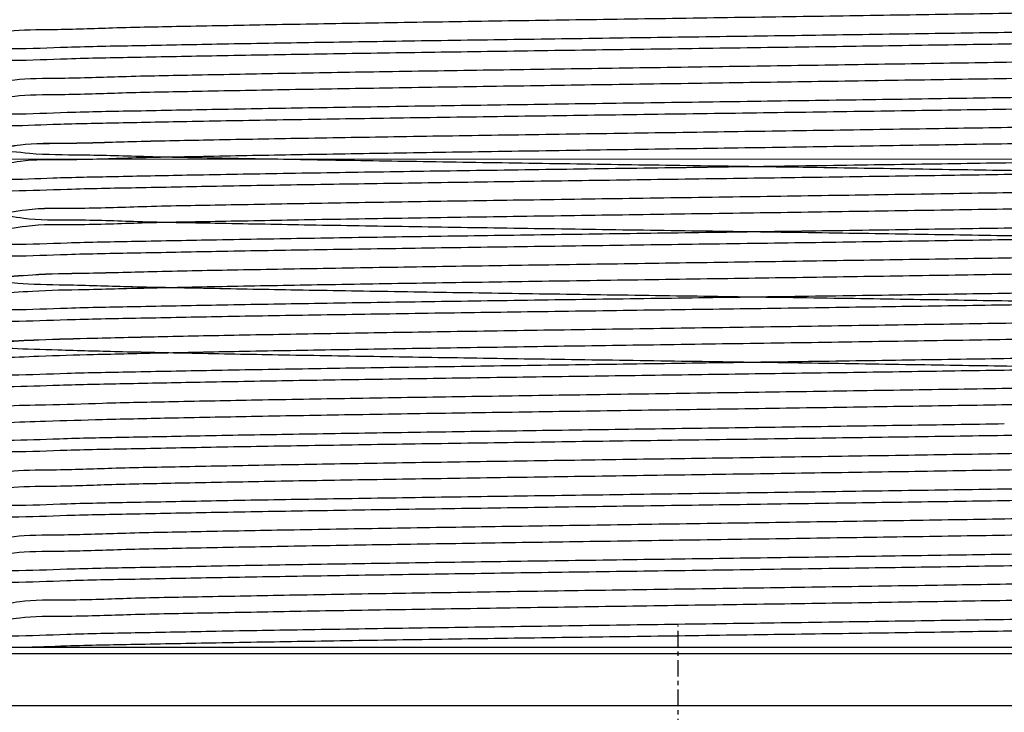
# Model space of a CAD drawing. Units: inches. Extents: x 2466 to 2879, y -977 to -568.
# Drawn here: x 2773 to 2795, y -820 to -805 of the extents above; entities that cross this region are included whole.
import ezdxf

# ---------------------------------------------------------------- set-up
doc = ezdxf.new("R2010")
doc.units = ezdxf.units.IN
doc.linetypes.add('CENTER', pattern=[0.6, 0.375, -0.075, 0.075, -0.075])
doc.layers.add('DEFAULT_1', color=7, linetype='CENTER')
doc.layers.add('标注', color=7, linetype='Continuous', lineweight=15)
doc.styles.get("Standard").update_dxf_attribs({"font": 'ARIAL.TTF'})
doc.dimstyles.new('3', dxfattribs={"dimscale": 3, "dimtxt": 2.3, "dimasz": 2.5, "dimexe": 2, "dimexo": 1, "dimgap": 1, "dimtad": 1, "dimdec": 0, "dimdsep": 46, "dimtxsty": 'Standard', "dimcen": 0, "dimclrt": 7, "dimazin": 2, "dimtfac": 1, "dimtdec": 0, "dimtofl": 0, "dimtmove": 0, "dimatfit": 3, "dimfxl": 0, "dimtolj": 1, "dimtzin": 0, "dimlwd": -1, "dimlwe": -1, "dimarcsym": 0})

# ---------------------------------------------------------------- blocks, each defined once
blk = doc.blocks.new('*D0')
at = {"layer": 'Defpoints', "color": 0}
for p in [(2761.717718890805, -788.9350150449939), (2813.717718890805, -788.9350150449939), (2813.717718890805, -807.712491717969)]:
    blk.add_point(p, dxfattribs=at)
at = {"layer": '标注', "color": 0}
for p, q in [((2761.717718890805, -791.9350150449939), (2761.717718890805, -813.712491717969)), ((2813.717718890805, -791.9350150449939), (2813.717718890805, -813.712491717969)), ((2769.217718890805, -807.712491717969), (2806.217718890805, -807.712491717969)), ((2813.717718890805, -807.712491717969), (2861.672588243015, -807.712491717969))]:
    blk.add_line(p, q, dxfattribs=at)
for points in [[(2769.217718890805, -806.462491717969), (2769.217718890805, -808.962491717969), (2761.717718890805, -807.712491717969)], [(2806.217718890805, -806.462491717969), (2806.217718890805, -808.962491717969), (2813.717718890805, -807.712491717969)]]:
    blk.add_solid(points, dxfattribs=at)
at = {"layer": '标注', "color": 7, "insert": (2850.012288106589, -800.9965640235624), "char_height": 6.899999999999999, "attachment_point": 5}
blk.add_mtext('\\A1;%%C52', dxfattribs=at)

msp = doc.modelspace()

# ---------------------------------------------------------------- linework, layer by layer
at = {"color": 7, "linetype": 'Continuous'}
for p, q in [((2761.367718890805, -818.9350150449939), (2814.067718890905, -818.9350150449939)), ((2761.217718890805, -819.0850150449938), (2814.217718890805, -819.0850150449938)), ((2814.217718890805, -820.2850150449939), (2761.217718890805, -820.2850150449939))]:
    msp.add_line(p, q, dxfattribs=at)
for points, start_tangent, end_tangent in [([(2803.967018421405, -804.1053238369939), (2803.783224908205, -804.1417865907939), (2803.206174725505, -804.1791549808938), (2802.250414160205, -804.2165233710939), (2800.939312646405, -804.2538917612939), (2799.304928109205, -804.2912601514938), (2797.387223111605, -804.3286285415938), (2795.233087724705, -804.3659969317939), (2792.895193011605, -804.4033653219939), (2790.430703160405, -804.4407337121938), (2787.899877754405, -804.4781021023939), (2785.364598356705, -804.5154704924939), (2782.886855435705, -804.5528388826939), (2780.527232627405, -804.5902072728938), (2778.343425396405, -804.6275756630939), (2776.388830316305, -804.6649440531938), (2774.711239462705, -804.7023124433939), (2773.351671842205, -804.7396808335939), (2772.343370431505, -804.7770492237939), (2771.710989348105, -804.8144176139939), (2771.469991029805, -804.8517860040938), (2771.470421058405, -804.8522512654938)], (-0.5442752581596761, -0.8389066952618855), (0.7057538090909142, -0.708457169456041)), ([(2804.717714088105, -804.5395538888938), (2804.527941523505, -804.5744959926939), (2803.962451278405, -804.6102198216938), (2803.035104263405, -804.6459042479939), (2801.763912754405, -804.6816447820938), (2800.180643411005, -804.7173408967939), (2798.310258065505, -804.7531986014939), (2796.212798087505, -804.7888707830939), (2793.924995919205, -804.8245583888938), (2791.501727715705, -804.8602029611939), (2788.985725817405, -804.8959677177938), (2786.449574873905, -804.9316162071939), (2783.933580079905, -804.9673809055939), (2781.509507599705, -805.0030376986939), (2779.212875331405, -805.0388695456938), (2777.110796388005, -805.0746417493939), (2775.252124860705, -805.1102962254938), (2773.671496360105, -805.1459379269938), (2772.400337272405, -805.1816776248938), (2771.472986868605, -805.2173621553939), (2770.907497220405, -805.2530859110939), (2770.718074942105, -805.2824405185938)], (-0.01264517017790885, -0.9999200466393161), (-0.1158724316149806, -0.9932641036459697)), ([(2770.717718890805, -805.5477655934939), (2770.907432846205, -805.5120665748939), (2771.472733361505, -805.4763488303938), (2772.399775096105, -805.4406704225939), (2773.670519922105, -805.4049368673939), (2775.250148782405, -805.3693116383938), (2777.107218622205, -805.3336806448939), (2779.212274485505, -805.2978538868939), (2781.510328658805, -805.2619999094939), (2783.934185323605, -805.2263467836939), (2786.449762467805, -805.1905881616939), (2788.985483048405, -805.1549457327939), (2791.501069662105, -805.1191870362939), (2793.923808479405, -805.0835508968939), (2796.209552886805, -805.0478979885938), (2798.309363304105, -805.0121892622939), (2800.181588443005, -804.9762959787938), (2801.764877394105, -804.9405953283939), (2803.035666783505, -804.9048606315939), (2803.962704786605, -804.8691823389938), (2804.528005900605, -804.8334645210939), (2804.717362689605, -804.8041162742938)], (0, 1), (0.1159185399710051, 0.9932587236420279)), ([(2803.957014737905, -805.2270964974939), (2803.833158174405, -805.2615221978939), (2803.310812336105, -805.2988905879938), (2802.407197606405, -805.3362589781939), (2801.144408394505, -805.3736273683938), (2799.553321334505, -805.4109957585939), (2797.672840316905, -805.4483641487939), (2795.548945244005, -805.4857325388939), (2793.233567769005, -805.5231009290939), (2790.783321507805, -805.5604693192938), (2788.258117771505, -805.5978377094939), (2785.719700667305, -805.6352060995939), (2783.230137383905, -805.6725744897939), (2780.850300578505, -805.7099428799938), (2778.638379971205, -805.7473112701939), (2776.648459539605, -805.7846796603939), (2774.929195104305, -805.8220480504939), (2773.522624638505, -805.8594164406938), (2772.463140391905, -805.8967848308939), (2771.776647960805, -805.9341532210939), (2771.477844157105, -805.9697907344939)], (-0.8731595025415188, -0.4874345936856017), (0.7353735071155334, -0.6776620138628111)), ([(2803.961757995505, -805.5989042114938), (2803.833158174405, -805.6365221978939), (2803.310812336105, -805.6738905879938), (2802.407197606405, -805.7112589781939), (2801.144408394505, -805.7486273683938), (2799.553321334505, -805.7859957585939), (2797.672840316905, -805.8233641487939), (2795.548945244005, -805.8607325388939), (2793.233567769005, -805.8981009290939), (2790.783321507805, -805.9354693192938), (2788.258117771505, -805.9728377094939), (2785.719700667305, -806.0102060995939), (2783.230137383905, -806.0475744897939), (2780.850300578505, -806.0849428799938), (2778.638379971205, -806.1223112701939), (2776.648459539605, -806.1596796603939), (2774.929195104305, -806.1970480504939), (2773.522624638505, -806.2344164406938), (2772.463140391905, -806.2717848308939), (2771.776647960805, -806.3091532210939), (2771.477705629505, -806.3446619728938)], (-0.7555065065071501, -0.6551411440486407), (0.72948644853609, -0.6839952641665018)), ([(2804.717714085205, -806.0395539873939), (2804.528005900605, -806.0744899248939), (2803.962704786605, -806.1102077427938), (2803.035666783505, -806.1458860353939), (2801.764877394105, -806.1816207321939), (2800.181588443005, -806.2173213825938), (2798.309363304105, -806.2532146659939), (2796.209552886805, -806.2889233922939), (2793.923808479405, -806.3245763006939), (2791.501069662105, -806.3602124400938), (2788.985483048405, -806.3959711364939), (2786.449762467805, -806.4316135654939), (2783.934185323605, -806.4673721874939), (2781.510328658805, -806.5030253131938), (2779.212274485505, -806.5388792906939), (2777.107218622205, -806.5747060486939), (2775.250148782405, -806.6103370421938), (2773.670519922105, -806.6459622711939), (2772.399775096105, -806.6816958263939), (2771.472733361505, -806.7173742341938), (2770.907432846205, -806.7530919785938), (2770.718075090005, -806.7824403191939)], (-0.01265100689855276, -0.999919972810051), (-0.1159179060145919, -0.9932587976278854)), ([(2776.414813559205, -806.8464025655938), (2778.487999562405, -806.8097779116939), (2780.787406391005, -806.7730083667939), (2783.234339049405, -806.7364797495939), (2785.789828480305, -806.6998974883938), (2788.384488194705, -806.6633996942938), (2790.969188703605, -806.6268218578939), (2793.472528555405, -806.5903213373939), (2795.839610205105, -806.5538526936939), (2798.022462155605, -806.5172970123939), (2799.975197564805, -806.4805179585939), (2801.629539664805, -806.4439355764939), (2802.957055903805, -806.4073784722939), (2803.927291626405, -806.3708509130938), (2804.519001383305, -806.3343035244939), (2804.717382265605, -806.3040897014939)], (0.9998233176281641, 0.01879716805828954), (0.1098827944809877, 0.9939445515103191)), ([(2803.947483916405, -806.7189639110939), (2803.875255369605, -806.7562578049939), (2803.407867864305, -806.7936261951938), (2802.556838349305, -806.8309945852939), (2801.342975465505, -806.8683629754939), (2799.795959542705, -806.9057313656939), (2797.953616881805, -806.9430997558939), (2795.860994858805, -806.9804681459939), (2793.569260465305, -807.0178365361938), (2791.134449216705, -807.0552049263939), (2788.616095020905, -807.0925733165939), (2786.075774505705, -807.1299417067939), (2783.575601400505, -807.1673100968939), (2781.176707784805, -807.2046784870938), (2778.937749339205, -807.2420468772939), (2776.913471147305, -807.2794152674938)], (-0.7667418648282757, -0.6419555379616712), (-0.9998066369605663, -0.01966440158261645)), ([(2770.717724826905, -807.0469667014938), (2770.885540924105, -807.0141930425939), (2771.386362906605, -806.9805866361938), (2772.208234396005, -806.9470502583938), (2773.339154119705, -806.9134219612938), (2774.749128564305, -806.8799190408938), (2776.414813559205, -806.8464025655938)], (0.01493517398235592, 0.9998884640689264), (0.9998233176281957, 0.01879716805661232)), ([(2803.951299372405, -807.0903948083939), (2803.947572708605, -807.0938894147939), (2803.875255369605, -807.1312578049939), (2803.407867864305, -807.1686261951938), (2802.556838349305, -807.2059945852939), (2801.342975465505, -807.2433629754939), (2799.795959542705, -807.2807313656939), (2797.953616881805, -807.3180997558939), (2795.860994858805, -807.3554681459939), (2793.569260465305, -807.3928365361938), (2791.134449216705, -807.4302049263939), (2788.616095020905, -807.4675733165939), (2786.075774505705, -807.5049417067939), (2783.575601400505, -807.5423100968939), (2781.176707784805, -807.5796784870938), (2778.937749339205, -807.6170468772939), (2776.913471147305, -807.6544152674938)], (-0.6837090063508057, -0.7297547496486706), (-0.9998066369605991, -0.01966440158094786)), ([(2776.913471147305, -807.2794152674938), (2775.153369116205, -807.3167836575939), (2773.700479744705, -807.3541520477938), (2772.590327832605, -807.3915204379939), (2771.850057858105, -807.4288888281939), (2771.494567511505, -807.4620581723939)], (-0.9998066369604877, -0.01966440158661948), (0.5719458054721099, -0.8202914089534643)), ([(2776.913471147305, -807.2794152674938), (2775.153369116205, -807.3167836575939), (2773.700479744705, -807.3541520477938), (2772.590327832605, -807.3915204379939), (2771.850057858105, -807.4288888281939), (2771.497770265305, -807.4662572183938), (2771.542078886905, -807.5036256084938), (2771.981900326605, -807.5409939986939), (2772.806480449505, -807.5783623888939), (2773.995657332405, -807.6157307790938), (2775.520354246505, -807.6530991691939), (2777.343290616005, -807.6904675593939), (2779.419893570605, -807.7278359495939), (2781.699387803505, -807.7652043397939), (2784.126037084905, -807.8025727299939), (2786.640507076505, -807.8399411200938), (2789.181316123605, -807.8773095102939), (2791.686338551705, -807.9146779004939), (2794.094323709805, -807.9520462906939), (2796.346393618705, -807.9894146807939), (2798.387482604605, -808.0267830709938), (2800.167683717505, -808.0641514611939), (2801.643469012905, -808.1015198513938), (2802.778753859805, -808.1388882415938), (2803.545779251005, -808.1762566316938), (2803.925790542105, -808.2136250218939), (2803.909496024305, -808.2509934120939), (2803.497294117205, -808.2883618022938), (2802.699263626805, -808.3257301923938), (2801.534917307305, -808.3630985825939), (2800.032724752105, -808.4004669727939), (2798.229416279905, -808.4378353629938), (2796.169084836305, -808.4752037531939), (2793.902107871305, -808.5125721432939), (2791.483915553305, -808.5499405334939), (2788.973635438105, -808.5873089236939), (2786.432646733105, -808.6246773138939), (2783.923079505805, -808.6620457039938), (2781.506295532605, -808.6994140941939), (2779.241387933805, -808.7367824843939), (2777.183736279305, -808.7741508745939), (2775.383652495305, -808.8115192647939), (2773.885150680105, -808.8488876548938), (2772.724870909505, -808.8862560450939), (2771.931183345205, -808.9236244352938), (2771.523494551905, -808.9609928254938), (2771.511772985005, -808.9983612156939), (2771.896305250005, -809.0357296057939), (2772.667689095205, -809.0730979959939), (2773.807063307205, -809.1104663861938), (2775.286568889005, -809.1478347763939), (2777.070030244305, -809.1852031664939), (2779.113839712105, -809.2225715566939), (2781.368023823605, -809.2599399468938), (2783.777465210105, -809.2973083370939), (2786.283250286105, -809.3346767272939), (2788.824109753005, -809.3720451173939), (2791.337916703505, -809.4094135075939), (2793.763205694905, -809.4467818977939), (2796.040675649605, -809.4841502879939), (2798.114639833805, -809.5215186780939), (2799.934387461405, -809.5588870682939), (2801.455423630705, -809.5962554584939), (2802.640557275205, -809.6336238486939), (2803.460810527905, -809.6709922388939), (2803.896127262505, -809.7083606289939), (2803.935863489205, -809.7457290191938), (2803.579047612105, -809.7830974093938), (2802.834404185605, -809.8204657995939), (2801.720140589505, -809.8578341896939), (2800.263501837505, -809.8952025798939), (2798.500104406005, -809.9325709700938), (2796.473065370105, -809.9699393602939), (2794.231948142705, -810.0073077504939), (2791.831550592005, -810.0446761405939), (2789.330565171505, -810.0820445307938), (2786.790143822805, -810.1194129209939), (2784.272402740905, -810.1567813111939), (2781.838903562105, -810.1941497012939), (2779.549148112705, -810.2315180914939), (2777.459123520705, -810.2688864816939), (2775.619933267605, -810.3062548718939), (2774.076547649305, -810.3436232620938), (2772.866704201805, -810.3809916521939), (2772.019984975105, -810.4183600423939), (2771.557093218405, -810.4557284325939), (2771.489347162405, -810.4930968227939), (2771.818403275305, -810.5304652128939), (2772.536215760305, -810.5678336030938), (2773.625233284805, -810.6052019932938), (2775.058828130305, -810.6425703834939), (2776.801947270205, -810.6799387736938), (2778.811969456605, -810.7173071637939), (2781.039747358105, -810.7546755539938), (2783.430809268105, -810.7920439441939), (2785.926691000105, -810.8294123343939), (2788.466365403605, -810.8667807244939), (2790.987734547305, -810.9041491146938), (2793.429148084505, -810.9415175048939), (2795.730910674005, -810.9788858950939), (2797.836741599405, -811.0162542852938), (2799.695150896505, -811.0536226753939), (2801.260698341705, -811.0909910655939), (2802.495104517205, -811.1283594557939), (2803.368186786405, -811.1657278459938), (2803.858597293505, -811.2030962360939), (2803.954344943205, -811.2404646262939), (2803.653088596505, -811.2778330164939), (2802.962194314005, -811.3152014066939), (2801.898555247705, -811.3525697968939), (2800.488178584005, -811.3899381869938), (2798.765549638405, -811.4273065771938), (2796.772788650305, -811.4646749673939), (2794.558620895105, -811.5020433575938), (2792.177185295805, -811.5394117476939), (2789.686710664705, -811.5767801378938), (2787.148091942505, -811.6141485280939), (2784.623401247905, -811.6515169182939), (2782.174370143205, -811.6888853084938), (2779.860880228005, -811.7262536985938), (2777.739498965105, -811.7636220887939), (2775.862096542005, -811.8009904789939), (2774.274577586105, -811.8383588691938), (2773.015758743405, -811.8757272592939), (2772.116419568205, -811.9130956494939), (2771.598549927505, -811.9504640396939), (2771.474812323705, -811.9878324298938), (2771.748232282105, -812.0252008200939), (2772.412124373405, -812.0625692101939), (2773.450255679905, -812.0999376003939), (2774.837242709105, -812.1373059905939), (2776.539172048505, -812.1746743807939), (2778.514429587905, -812.2120427708938), (2780.714718031005, -812.2494111610938), (2783.086237819705, -812.2867795512939), (2785.571002594805, -812.3241479414938), (2788.108257027905, -812.3615163316939), (2790.635962358905, -812.3988847217938), (2793.092313313905, -812.4362531119939), (2795.417249314905, -812.4736215021939), (2797.553923029105, -812.5109898923938), (2799.450090351205, -812.5483582824938), (2801.059387830805, -812.5857266726939), (2802.342466312005, -812.6230950628939), (2803.267953064705, -812.6604634530938), (2803.813218884005, -812.6978318432939), (2803.964931399705, -812.7352002333939), (2803.719381068005, -812.7725686235939), (2803.082571874105, -812.8099370137938), (2802.070074528005, -812.8473054039939), (2800.706645742805, -812.8846737940939), (2799.025622904905, -812.9220421842939), (2797.068108936905, -812.9594105744939), (2794.881967284505, -812.9967789646939)], (-0.9998066369605896, -0.01966440158143365), (-0.9998660741371371, -0.01636562829802339)), ([(2776.913471147305, -807.6544152674938), (2775.153369116205, -807.6917836575939), (2773.700479744705, -807.7291520477938), (2772.590327832605, -807.7665204379939), (2771.850057858105, -807.8038888281939), (2771.493813921005, -807.8359480805939)], (-0.99980663696059, -0.01966440158140856), (0.550969036405196, -0.8345256861970936)), ([(2804.717714457705, -807.5395405803938), (2804.519001383305, -807.5753289282939), (2803.927291626405, -807.6118763168938), (2802.957055903805, -807.6484038760939), (2801.629539664805, -807.6849609802939), (2799.975197564805, -807.7215433623938), (2798.022462155605, -807.7583224160938), (2795.839610205105, -807.7948780974939), (2793.472528555405, -807.8313467411939), (2790.969188703605, -807.8678472616939), (2788.384488194705, -807.9044250979939), (2785.789828480305, -807.9409228921938), (2783.234339049405, -807.9775051533938), (2780.787406391005, -808.0140337705939), (2778.487999562405, -808.0508033154939), (2776.414813559205, -808.0874279693938)], (-0.01187648840442685, -0.9999294720244921), (-0.999823317628205, -0.01879716805610723)), ([(2770.717718890805, -808.5477655933939), (2770.907319077605, -808.5120773004938), (2771.472285332605, -808.4763701824938), (2772.398781455105, -808.4407026006938), (2773.668796838805, -808.4049798355938), (2775.246928971505, -808.3693781609938), (2777.103362320205, -808.3337499654939), (2779.212133650905, -808.2978561710938), (2781.511869219105, -808.2619766710939), (2783.935267914805, -808.2263311896938), (2786.450107419505, -808.1905833039939), (2788.985067240705, -808.1549515882939), (2791.499919242905, -808.1192036071939), (2793.921800024005, -808.0835811919939), (2796.204827485005, -808.0479745819939), (2798.309178245805, -808.0121925846938), (2800.183515084605, -807.9762561897938), (2801.766584884105, -807.9405527493939), (2803.036660866805, -807.9048284391938), (2803.963152817505, -807.8691609867939), (2804.528119674405, -807.8334537948939), (2804.717362427805, -807.8041166271939)], (0, 1), (0.1159989947317405, 0.9932493308435831)), ([(2776.414813559205, -808.0874279693938), (2774.749128564305, -808.1209444445939), (2773.339154119705, -808.1544473649939), (2772.208234396005, -808.1880756620939), (2771.386362906605, -808.2216120399939), (2770.885540924105, -808.2552184462938), (2770.718133552705, -808.2823630312939)], (-0.9998233176283187, -0.0187971680500629), (-0.1337302424676264, -0.9910177709050177)), ([(2803.909496024305, -808.2509934120939), (2803.497294117205, -808.2883618022938), (2802.699263626805, -808.3257301923938), (2801.534917307305, -808.3630985825939), (2800.032724752105, -808.4004669727939), (2798.229416279905, -808.4378353629938), (2796.169084836305, -808.4752037531939), (2793.902107871305, -808.5125721432939), (2791.483915553305, -808.5499405334939), (2788.973635438105, -808.5873089236939), (2786.432646733105, -808.6246773138939), (2783.923079505805, -808.6620457039938), (2781.506295532605, -808.6994140941939), (2779.241387933805, -808.7367824843939), (2777.183736279305, -808.7741508745939), (2775.383652495305, -808.8115192647939), (2773.885150680105, -808.8488876548938), (2772.724870909505, -808.8862560450939), (2771.931183345205, -808.9236244352938), (2771.523494551905, -808.9609928254938), (2771.513181840305, -808.9910451344939)], (-0.5120849393720498, -0.8589348140972773), (-0.2202815288454827, -0.9754363372611752)), ([(2803.924670159705, -808.5925308976939), (2803.909496024305, -808.6259934120939), (2803.497294117205, -808.6633618022938), (2802.699263626805, -808.7007301923938), (2801.534917307305, -808.7380985825939), (2800.032724752105, -808.7754669727939), (2798.229416279905, -808.8128353629938), (2796.169084836305, -808.8502037531939), (2793.902107871305, -808.8875721432939), (2791.483915553305, -808.9249405334939), (2788.973635438105, -808.9623089236939), (2786.432646733105, -808.9996773138939), (2783.923079505805, -809.0370457039938), (2781.506295532605, -809.0744140941939), (2779.241387933805, -809.1117824843939), (2777.183736279305, -809.1491508745939), (2775.383652495305, -809.1865192647939), (2773.885150680105, -809.2238876548938), (2772.724870909505, -809.2612560450939), (2771.931183345205, -809.2986244352938), (2771.523494551905, -809.3359928254938)], (-0.2941189940227808, -0.9557688095742753), (-0.4202588268014628, -0.9074042751141623)), ([(2804.717714080205, -809.0395541614939), (2804.528119674405, -809.0744791986939), (2803.963152817505, -809.1101863905939), (2803.036660866805, -809.1458538429938), (2801.766584884105, -809.1815781531939), (2800.183515084605, -809.2172815935938), (2798.309178245805, -809.2532179884938), (2796.204827485005, -809.2889999857939), (2793.921800024005, -809.3246065957939), (2791.499919242905, -809.3602290108938), (2788.985067240705, -809.3959769920939), (2786.450107419505, -809.4316087077939), (2783.935267914805, -809.4673565934938), (2781.511869219105, -809.5030020748939), (2779.212133650905, -809.5388815748938), (2777.103362320205, -809.5747753692939), (2775.246928971505, -809.6104035647938), (2773.668796838805, -809.6460052393938), (2772.398781455105, -809.6817280043939), (2771.472285332605, -809.7173955862938), (2770.907319077605, -809.7531027042938), (2770.718075351705, -809.7824399662939)], (-0.0126613332795093, -0.9999198421071489), (-0.1159983586622594, -0.9932494051282699)), ([(2770.717718890805, -810.0477655934939), (2770.907206418505, -810.0120879246939), (2771.471841667105, -809.9763913326939), (2772.397797436505, -809.9407344759938), (2773.667091988605, -809.9050223601939), (2775.243895704005, -809.8694408478939), (2777.100939990205, -809.8337935172939), (2779.212516419905, -809.7978499629938), (2781.513446039005, -809.7619528866938), (2783.936347454705, -809.7263156399939), (2786.450456654205, -809.6905783859938), (2788.984662911805, -809.6549572820938), (2791.498786953205, -809.6192199166939), (2793.919857513805, -809.5836104908939), (2796.201681597205, -809.5480255653939), (2798.309796011405, -809.5121814934939), (2800.185569012805, -809.4762137640939), (2801.768277291605, -809.4405105354939), (2803.037645229305, -809.4047965526938), (2803.963596485005, -809.3691398364939), (2804.528232338605, -809.3334431700939), (2804.717362168305, -809.3041169770938)], (0, 1), (0.1160787737643271, 0.9932400104110638)), ([(2803.935863489205, -809.7457290191938), (2803.579047612105, -809.7830974093938), (2802.834404185605, -809.8204657995939), (2801.720140589505, -809.8578341896939), (2800.263501837505, -809.8952025798939), (2798.500104406005, -809.9325709700938), (2796.473065370105, -809.9699393602939), (2794.231948142705, -810.0073077504939), (2791.831550592005, -810.0446761405939), (2789.330565171505, -810.0820445307938), (2786.790143822805, -810.1194129209939), (2784.272402740905, -810.1567813111939), (2781.838903562105, -810.1941497012939), (2779.549148112705, -810.2315180914939), (2777.459123520705, -810.2688864816939), (2775.619933267605, -810.3062548718939), (2774.076547649305, -810.3436232620938), (2772.866704201805, -810.3809916521939), (2772.019984975105, -810.4183600423939), (2771.557093218405, -810.4557284325939), (2771.489347162405, -810.4930968227939), (2771.485482131805, -810.4968561027939)], (0.5981193770931199, -0.8014070194013392), (-0.6710579862587303, -0.7414048685289151)), ([(2803.938565771605, -810.1246055157939), (2803.579047612105, -810.1580974093938), (2802.834404185605, -810.1954657995939), (2801.720140589505, -810.2328341896939), (2800.263501837505, -810.2702025798939), (2798.500104406005, -810.3075709700938), (2796.473065370105, -810.3449393602939), (2794.231948142705, -810.3823077504939), (2791.831550592005, -810.4196761405939), (2789.330565171505, -810.4570445307938), (2786.790143822805, -810.4944129209939), (2784.272402740905, -810.5317813111939), (2781.838903562105, -810.5691497012939), (2779.549148112705, -810.6065180914939), (2777.459123520705, -810.6438864816939), (2775.619933267605, -810.6812548718939), (2774.076547649305, -810.7186232620938), (2772.866704201805, -810.7559916521939), (2772.019984975105, -810.7933600423939), (2771.557093218405, -810.8307284325939), (2771.489225808205, -810.8682031252938)], (0.5425084373631365, -0.8400503528895205), (-0.7513161512176112, -0.659942452733233)), ([(2804.717714075305, -810.5395543339939), (2804.528232338605, -810.5744685738939), (2803.963596485005, -810.6101652402939), (2803.037645229305, -810.6458219564938), (2801.768277291605, -810.6815359392939), (2800.185569012805, -810.7172391678939), (2798.309796011405, -810.7532068972939), (2796.201681597205, -810.7890509691939), (2793.919857513805, -810.8246358946939), (2791.498786953205, -810.8602453203939), (2788.984662911805, -810.8959826858938), (2786.450456654205, -810.9316037896939), (2783.936347454705, -810.9673410437939), (2781.513446039005, -811.0029782904938), (2779.212516419905, -811.0388753667938), (2777.100939990205, -811.0748189210939), (2775.243895704005, -811.1104662516939), (2773.667091988605, -811.1460477639939), (2772.397797436505, -811.1817598797938), (2771.471841667105, -811.2174167364939), (2770.907206418505, -811.2531133284939), (2770.718075611305, -811.2824396163938)], (-0.01267157294457361, -0.9999197123965056), (-0.1160781349990586, -0.9932400850625897)), ([(2770.717718890805, -811.5477655934939), (2770.907072680505, -811.5121005408939), (2771.471314981805, -811.4764164484939), (2772.396629246505, -811.4407723286938), (2773.665069098205, -811.4050728322939), (2775.240402410605, -811.3695130638939), (2777.099025616905, -811.3338279409938), (2779.213331071205, -811.2978367504938), (2781.515353799305, -811.2619241116938), (2783.937634348805, -811.2262971037939), (2786.450876555305, -811.1905724727939), (2788.984187964705, -811.1549639704939), (2791.497447343905, -811.1192392119939), (2793.917581496905, -811.0836448183939), (2796.199386066005, -811.0480627636939), (2798.311086013505, -811.0121583319939), (2800.188108651205, -810.9761612943939), (2801.770287493405, -810.9404603805939), (2803.038813762405, -810.9047586887939), (2803.964123172705, -810.8691147205939), (2804.528366082605, -810.8334305533939), (2804.717361859705, -810.8041173930939)], (0, 1), (0.1161736206751238, 0.9932289211753919)), ([(2803.956919495405, -811.2426383393938), (2803.653088596505, -811.2778330164939), (2802.962194314005, -811.3152014066939), (2801.898555247705, -811.3525697968939), (2800.488178584005, -811.3899381869938), (2798.765549638405, -811.4273065771938), (2796.772788650305, -811.4646749673939), (2794.558620895105, -811.5020433575938), (2792.177185295805, -811.5394117476939), (2789.686710664705, -811.5767801378938), (2787.148091942505, -811.6141485280939), (2784.623401247905, -811.6515169182939), (2782.174370143205, -811.6888853084938), (2779.860880228005, -811.7262536985938), (2777.739498965105, -811.7636220887939), (2775.862096542005, -811.8009904789939), (2774.274577586105, -811.8383588691938), (2773.015758743405, -811.8757272592939), (2772.116419568205, -811.9130956494939), (2771.598549927505, -811.9504640396939), (2771.474260311105, -811.9882934894939)], (0.7222645461276482, -0.6916168920775593), (-0.7542839406451965, -0.6565483507592975)), ([(2803.956746990505, -811.6174748577939), (2803.653088596505, -811.6528330164939), (2802.962194314005, -811.6902014066939), (2801.898555247705, -811.7275697968939), (2800.488178584005, -811.7649381869938), (2798.765549638405, -811.8023065771938), (2796.772788650305, -811.8396749673939), (2794.558620895105, -811.8770433575938), (2792.177185295805, -811.9144117476939), (2789.686710664705, -811.9517801378938), (2787.148091942505, -811.9891485280939), (2784.623401247905, -812.0265169182939), (2782.174370143205, -812.0638853084938), (2779.860880228005, -812.1012536985938), (2777.739498965105, -812.1386220887939), (2775.862096542005, -812.1759904789939), (2774.274577586105, -812.2133588691938), (2773.015758743405, -812.2507272592939), (2772.116419568205, -812.2880956494939), (2771.598549927505, -812.3254640396939), (2771.478920215105, -812.3601068742939)], (0.7293388925864215, -0.6841525997617874), (-0.8682810013695886, -0.4960726788088863)), ([(2804.717714069405, -812.0395545389939), (2804.528366082605, -812.0744559571939), (2803.964123172705, -812.1101401243939), (2803.038813762405, -812.1457840925939), (2801.770287493405, -812.1814857843939), (2800.188108651205, -812.2171866981939), (2798.311086013505, -812.2531837357939), (2796.199386066005, -812.2890881674939), (2793.917581496905, -812.3246702221938), (2791.497447343905, -812.3602646157939), (2788.984187964705, -812.3959893741938), (2786.450876555305, -812.4315978765939), (2783.937634348805, -812.4673225075938), (2781.515353799305, -812.5029495154938), (2779.213331071205, -812.5388621542938), (2777.099025616905, -812.5748533446939), (2775.240402410605, -812.6105384676939), (2773.665069098205, -812.6460982360938), (2772.396629246505, -812.6817977323939), (2771.471314981805, -812.7174418522939), (2770.907072680505, -812.7531259446939), (2770.718075919905, -812.7824392004939)], (-0.01268374659562964, -0.9999195580506953), (-0.1161729782794772, -0.9932289963133759)), ([(2795.212624902705, -812.5637662627939), (2797.259898343905, -812.5304902903939), (2799.134893514905, -812.4969715994939), (2800.781028262705, -812.4635443038939), (2802.160083859705, -812.4304203674939), (2803.263974777405, -812.3972123164939), (2804.065637227105, -812.3641018563939), (2804.554093223905, -812.3309150642939), (2804.717290803105, -812.3042108810939)], (0.9998776283349826, 0.01564379606139778), (0.1377765652505823, 0.9904633350446407)), ([(2770.717724277805, -813.0469833340939), (2770.895304585005, -813.0132285859938), (2771.424925797105, -812.9786633161939), (2772.293732145605, -812.9441570532939), (2773.487298337705, -812.9095715114938), (2774.972162968305, -812.8751311695939), (2776.726174049705, -812.8406108003938), (2778.729025406905, -812.8057689758939), (2780.922990878205, -812.7709272309938), (2783.240191401505, -812.7363945522939), (2785.654829931105, -812.7018064852939), (2788.106687438705, -812.6673027990939), (2790.554952252405, -812.6327347627939), (2792.941558193405, -812.5982003111939), (2795.212624902705, -812.5637662627939)], (0.01383725357840234, 0.9999042606236895), (0.9998776283350422, 0.01564379605758098)), ([(2794.881967284505, -812.9967789646939), (2792.520651600605, -813.0341473548939), (2790.041898742505, -813.0715157449938), (2787.506317040505, -813.1088841351939), (2784.975904354405, -813.1462525253938), (2782.512532155905, -813.1836209155939), (2780.176432700605, -813.2209893056938), (2778.024726280305, -813.2583576958939), (2776.110024567205, -813.2957260860939), (2774.479144198605, -813.3330944762938), (2773.171962056705, -813.3704628664939), (2772.220440233505, -813.4078312565939), (2771.647844520905, -813.4451996467939), (2771.468759935605, -813.4815780011938)], (-0.9998660741371523, -0.01636562829709422), (-0.609185197518987, -0.7930279913872859)), ([(2803.964295293505, -813.1095750689939), (2803.964931399705, -813.1102002333939), (2803.719381068005, -813.1475686235939), (2803.082571874105, -813.1849370137938), (2802.070074528005, -813.2223054039939), (2800.706645742805, -813.2596737940939), (2799.025622904905, -813.2970421842939), (2797.068108936905, -813.3344105744939), (2794.881967284505, -813.3717789646939)], (0.7426615170794902, -0.6696669851868092), (-0.9998660741371287, -0.01636562829854043)), ([(2794.881967284505, -813.3717789646939), (2792.520651600605, -813.4091473548939), (2790.041898742505, -813.4465157449938), (2787.506317040505, -813.4838841351939), (2784.975904354405, -813.5212525253938), (2782.512532155905, -813.5586209155939), (2780.176432700605, -813.5959893056938), (2778.024726280305, -813.6333576958939), (2776.110024567205, -813.6707260860939), (2774.479144198605, -813.7080944762938), (2773.171962056705, -813.7454628664939), (2772.220440233505, -813.7828312565939), (2771.647844520905, -813.8201996467939), (2771.474403146405, -813.8526199451939)], (-0.9998660741371014, -0.01636562830020527), (-0.8982948587673861, -0.43939315733416)), ([(2770.717718890805, -814.5477655934939), (2770.906869941305, -814.5121196746938), (2771.470516539505, -814.4764545397938), (2772.394858247505, -814.4408297378939), (2773.662003607905, -814.4051493475938), (2775.235240870405, -814.3696198103939), (2777.097313568105, -814.3338587297939), (2779.215013313305, -814.2978094681939), (2781.518291313605, -814.2618798074939), (2783.939592212405, -814.2262689037939), (2786.451519798505, -814.1905634144939), (2788.983474068005, -814.1549740236939), (2791.495421798305, -814.1192683867939), (2793.914167919605, -814.0836962991939), (2796.197691204805, -814.0480902261938), (2798.313733564705, -814.0121107904938), (2800.192085515805, -813.9760791061939), (2801.773336352205, -813.9403842814938), (2803.040585200105, -813.9047012652939), (2803.964921618505, -813.8690766291938), (2804.528568831105, -813.8334114186939), (2804.717361390805, -813.8041180247939)], (0, 1), (0.1163176955321515, 0.993212058780042)), ([(2795.212624902705, -813.8047916665939), (2792.941558193405, -813.8392257149939), (2790.554952252405, -813.8737601664939), (2788.106687438705, -813.9083282027939), (2785.654829931105, -813.9428318890939), (2783.240191401505, -813.9774199560939), (2780.922990878205, -814.0119526347939), (2778.729025406905, -814.0467943796939), (2776.726174049705, -814.0816362041938), (2774.972162968305, -814.1161565733939), (2773.487298337705, -814.1505969152938), (2772.293732145605, -814.1851824570939), (2771.424925797105, -814.2196887199939), (2770.895304585005, -814.2542539897938), (2770.718105302805, -814.2823999954938)], (-0.999877628335043, -0.01564379605754257), (-0.1251625887365091, -0.9921362438600736)), ([(2803.961637913705, -814.2351874680938), (2803.777892792305, -814.2673042306939), (2803.195478333105, -814.3046726208938), (2802.234615030105, -814.3420410110939), (2800.918797085405, -814.3794094012939), (2799.280197746005, -814.4167777913939), (2797.358882631905, -814.4541461815938), (2795.201830085405, -814.4915145717939), (2792.861782497605, -814.5288829619939), (2790.395956696805, -814.5662513521938), (2787.864644931805, -814.6036197422939), (2785.329740657805, -814.6409881324939), (2782.853225170905, -814.6783565226939), (2780.495652094905, -814.7157249128938), (2778.314666776305, -814.7530933029939), (2776.363596789505, -814.7904616931938), (2774.690148017705, -814.8278300833939), (2773.335238188905, -814.8651984735939), (2772.331996391405, -814.9025668637939), (2771.704953029505, -814.9399352538939), (2771.469440027505, -814.9773036440938), (2771.470224688805, -814.9781763531939)], (-0.8964692572256263, -0.4431059363733845), (0.7202892281014402, -0.6936738627633532)), ([(2803.967391253805, -814.6056284346939), (2803.777892792305, -814.6423042306939), (2803.195478333105, -814.6796726208938), (2802.234615030105, -814.7170410110939), (2800.918797085405, -814.7544094012939), (2799.280197746005, -814.7917777913939), (2797.358882631905, -814.8291461815938), (2795.201830085405, -814.8665145717939), (2792.861782497605, -814.9038829619939), (2790.395956696805, -814.9412513521938), (2787.864644931805, -814.9786197422939), (2785.329740657805, -815.0159881324939), (2782.853225170905, -815.0533565226939), (2780.495652094905, -815.0907249128938), (2778.314666776305, -815.1280933029939), (2776.363596789505, -815.1654616931938), (2774.690148017705, -815.2028300833939), (2773.335238188905, -815.2401984735939), (2772.331996391405, -815.2775668637939), (2771.704953029505, -815.3149352538939), (2771.469572136505, -815.3524719540939)], (-0.4159520250999132, -0.9093865585191377), (0.6306572008590157, -0.7760615278472908)), ([(2804.717714060405, -815.0395548500939), (2804.528568831105, -815.0744368224939), (2803.964921618505, -815.1101020328939), (2803.040585200105, -815.1457266690938), (2801.773336352205, -815.1814096852938), (2800.192085515805, -815.2171045099939), (2798.313733564705, -815.2531361942938), (2796.197691204805, -815.2891156299938), (2793.914167919605, -815.3247217029939), (2791.495421798305, -815.3602937905939), (2788.983474068005, -815.3959994274938), (2786.451519798505, -815.4315888182939), (2783.939592212405, -815.4672943075939), (2781.518291313605, -815.5029052112939), (2779.215013313305, -815.5388348719939), (2777.097313568105, -815.5748841335939), (2775.235240870405, -815.6106452140939), (2773.662003607905, -815.6461747513939), (2772.394858247505, -815.6818551416939), (2771.470516539505, -815.7174799435938), (2770.906869941305, -815.7531450784938), (2770.718076388705, -815.7824385686938)], (-0.01270223871481688, -0.999919323311452), (-0.1163170470972442, -0.9932121347197576)), ([(2770.717718890805, -816.0477655934939), (2770.906688200505, -816.0121368353939), (2771.469800777705, -815.9764887033939), (2772.393270502905, -815.9408812310938), (2773.659260026205, -815.9052178585939), (2775.230964059605, -815.8697082987939), (2777.096561889705, -815.8338722486939), (2779.216817836905, -815.7977802047939), (2781.520955458505, -815.7618396290939), (2783.941352246505, -815.7262435537939), (2786.452100940405, -815.6905552307938), (2788.982838018305, -815.6549829805939), (2791.493609146905, -815.6192944944939), (2793.911131808905, -815.5837420837938), (2796.197353695605, -815.5480956947939), (2798.316566174805, -815.5120599175939), (2800.195735377405, -815.4760036490939), (2801.776070509905, -815.4403160068939), (2803.042173183305, -815.4046497642939), (2803.965637383605, -815.3690424653939), (2804.528750580005, -815.3333942571938), (2804.717360969505, -815.3041185922939)], (0, 1), (0.1164471482138095, 0.9931968896814324)), ([(2803.957572181805, -815.7278669649938), (2803.828595318405, -815.7620398377938), (2803.300858790705, -815.7994082279938), (2802.392096747005, -815.8367766181939), (2801.124529454305, -815.8741450083938), (2799.529150376305, -815.9115133985939), (2797.644968348105, -815.9488817886938), (2795.518053766105, -815.9862501788939), (2793.200412113705, -816.0236185690939), (2790.748712368505, -816.0609869592938), (2788.222901381305, -816.0983553493938), (2785.684738106905, -816.1357237395939), (2783.196283527805, -816.1730921297939), (2780.818383192005, -816.2104605199938), (2778.609179470805, -816.2478289101939), (2776.622689910705, -816.2851973002939), (2774.907486443705, -816.3225656904939), (2773.505507747705, -816.3599340806938), (2772.451033798305, -816.3973024708939), (2771.769847684405, -816.4346708609938), (2771.476896058905, -816.4706327435939)], (-0.8784063731158874, -0.4779144731742205), (0.7416136193693562, -0.6708272799803864)), ([(2803.962416267305, -816.0996595930939), (2803.828595318405, -816.1370398377938), (2803.300858790705, -816.1744082279938), (2802.392096747005, -816.2117766181939), (2801.124529454305, -816.2491450083938), (2799.529150376305, -816.2865133985939), (2797.644968348105, -816.3238817886938), (2795.518053766105, -816.3612501788939), (2793.200412113705, -816.3986185690939), (2790.748712368505, -816.4359869592938), (2788.222901381305, -816.4733553493938), (2785.684738106905, -816.5107237395939), (2783.196283527805, -816.5480921297939), (2780.818383192005, -816.5854605199938), (2778.609179470805, -816.6228289101939), (2776.622689910705, -816.6601973002939), (2774.907486443705, -816.6975656904939), (2773.505507747705, -816.7349340806938), (2772.451033798305, -816.7723024708939), (2771.769847684405, -816.8096708609938), (2771.476794856905, -816.8455405880939)], (-0.7557044720903272, -0.6549127811111033), (0.7371199775198335, -0.6757618950053045)), ([(2804.717714052305, -816.5395551292938), (2804.528750580005, -816.5744196609938), (2803.965637383605, -816.6100678690939), (2803.042173183305, -816.6456751680939), (2801.776070509905, -816.6813414106939), (2800.195735377405, -816.7170290528938), (2798.316566174805, -816.7530853212938), (2796.197353695605, -816.7891210984939), (2793.911131808905, -816.8247674874939), (2791.493609146905, -816.8603198981939), (2788.982838018305, -816.8960083843939), (2786.452100940405, -816.9315806345938), (2783.941352246505, -816.9672689575939), (2781.520955458505, -817.0028650328939), (2779.216817836905, -817.0388056085939), (2777.096561889705, -817.0748976524939), (2775.230964059605, -817.1107337025938), (2773.659260026205, -817.1462432623939), (2772.393270502905, -817.1819066348938), (2771.469800777705, -817.2175141071939), (2770.906688200505, -817.2531622391939), (2770.718076810005, -817.2824380012939)], (-0.01271885410648784, -0.9999191121036831), (-0.1164464936194969, -0.993196966428978)), ([(2770.717718890805, -817.5477655934939), (2770.906485538905, -817.5121559811939), (2771.469002602205, -817.4765268194939), (2772.391499557605, -817.4409386930938), (2773.656214334905, -817.4052939475939), (2775.227187655405, -817.3697864630939), (2777.096311062005, -817.3338767599939), (2779.219056790105, -817.2977438991938), (2781.523950601705, -817.2617944619939), (2783.943318984305, -817.2262152273938), (2786.452752520605, -817.1905460550938), (2788.982131603305, -817.1549929284938), (2791.491589843005, -817.1193235777939), (2793.907764001305, -817.0837928661939), (2796.197879154605, -817.0480871807939), (2798.320076326205, -817.0119968641939), (2800.199870933905, -816.9759181196939), (2801.779120315705, -816.9402398163938), (2803.043943996905, -816.9045923063939), (2803.966435562705, -816.8690043490939), (2804.528953250805, -816.8333751104939), (2804.717360498505, -816.8041192264939)], (0, 1), (0.1165918385732257, 0.9931799148080447)), ([(2803.948879070305, -817.2197351988939), (2803.871463992305, -817.2567754449939), (2803.398662005905, -817.2941438350939), (2802.542443103705, -817.3315122252939), (2801.323742812805, -817.3688806154939), (2799.772359743005, -817.4062490056939), (2797.926226977205, -817.4436173957938), (2795.830484563705, -817.4809857859939), (2793.536375791105, -817.5183541761938), (2791.099994231305, -817.5557225663939), (2788.580912187705, -817.5930909565939), (2786.040724085205, -817.6304593466939), (2783.541540415305, -817.6678277368939), (2781.144469064705, -817.7051961270938), (2778.908121157805, -817.7425645172939), (2776.887177947305, -817.7799329073939), (2775.131053796205, -817.8173012975939), (2773.682687939805, -817.8546696877938), (2772.577494572605, -817.8920380779939), (2771.842496930905, -817.9294064681939), (2771.492043226205, -817.9624392072939)], (-0.7833580613566886, -0.621570710142853), (0.6020115356007736, -0.7984873893829498)), ([(2803.952778237305, -817.5912540096939), (2803.949288515805, -817.5944070547939), (2803.871463992305, -817.6317754449939), (2803.398662005905, -817.6691438350939), (2802.542443103705, -817.7065122252939), (2801.323742812805, -817.7438806154939), (2799.772359743005, -817.7812490056939), (2797.926226977205, -817.8186173957938), (2795.830484563705, -817.8559857859939), (2793.536375791105, -817.8933541761938), (2791.099994231305, -817.9307225663939), (2788.580912187705, -817.9680909565939), (2786.040724085205, -818.0054593466939), (2783.541540415305, -818.0428277368939), (2781.144469064705, -818.0801961270938), (2778.908121157805, -818.1175645172939), (2776.887177947305, -818.1549329073939), (2775.131053796205, -818.1923012975939), (2773.682687939805, -818.2296696877938), (2772.577494572605, -818.2670380779939), (2771.842496930905, -818.3044064681939), (2771.495666544105, -818.3417748582939)], (-0.6970450931940767, -0.7170272924052898), (0.6743841041687269, -0.7383807148379107)), ([(2804.717714043305, -818.0395554408939), (2804.528953250805, -818.0744005141939), (2803.966435562705, -818.1100297528939), (2803.043943996905, -818.1456177101938), (2801.779120315705, -818.1812652201938), (2800.199870933905, -818.2169435233939), (2798.320076326205, -818.2530222679939), (2796.197879154605, -818.2891125845939), (2793.907764001305, -818.3248182699939), (2791.491589843005, -818.3603489815939), (2788.982131603305, -818.3960183321939), (2786.452752520605, -818.4315714588938), (2783.943318984305, -818.4672406311938), (2781.523950601705, -818.5028198657939), (2779.219056790105, -818.5387693029938), (2777.096311062005, -818.5749021637939), (2775.227187655405, -818.6108118668939), (2773.656214334905, -818.6463193513939), (2772.391499557605, -818.6819640968938), (2771.469002602205, -818.7175522231939), (2770.906485538905, -818.7531813849939), (2770.718077280905, -818.7824373670938)], (-0.01273742529957643, -0.9999188757077936), (-0.1165911754527036, -0.993179992653173)), ([(2772.601786215605, -818.9382945979938), (2773.655291097205, -818.9053170193938), (2775.226209957005, -818.8698067041939), (2777.096331392405, -818.8338763942938), (2779.219774629305, -818.7977322598939), (2781.524864932005, -818.7617806743939), (2783.943917393705, -818.7262066087939), (2786.452951131305, -818.6905432582939), (2788.981917377105, -818.6549959451938), (2791.490976460505, -818.6193324119938), (2793.906743397705, -818.5838082548939), (2796.198187454505, -818.5480821853939), (2798.321201103705, -818.5119766567939), (2800.201138622205, -818.4758918952939), (2801.780047308905, -818.4402166510938), (2803.044482152205, -818.4045748390938), (2803.966678132405, -818.3689927615939), (2804.529014842205, -818.3333692897938), (2804.717360355105, -818.3041194194939)], (0.9998407465612794, 0.01784605042532952), (0.116635880135155, 0.9931747436705677))]:
    msp.add_spline(points, degree=3, dxfattribs=dict(at, start_tangent=start_tangent, end_tangent=end_tangent))
at = {"layer": 'DEFAULT_1', "color": 7, "linetype": 'CENTER'}
msp.add_line((2787.717718890805, -832.4350150449939), (2787.717718890805, -818.4350150449939), dxfattribs=at)

# ---------------------------------------------------------------- dimensions: what is measured, and where the dimension line sits
at = {"layer": '标注'}
dim = msp.add_linear_dim(base=(2813.717718890805, -807.712491717969), p1=(2761.717718890805, -788.9350150449939), p2=(2813.717718890805, -788.9350150449939), text='%%C<>', dimstyle='3', dxfattribs=at)
dim.commit()
dim.dimension.update_dxf_attribs({"geometry": '*D0', "text_midpoint": (2850.012288106589, -807.712491717969), "dimtype": 160})

doc.saveas('drawing.dxf')
